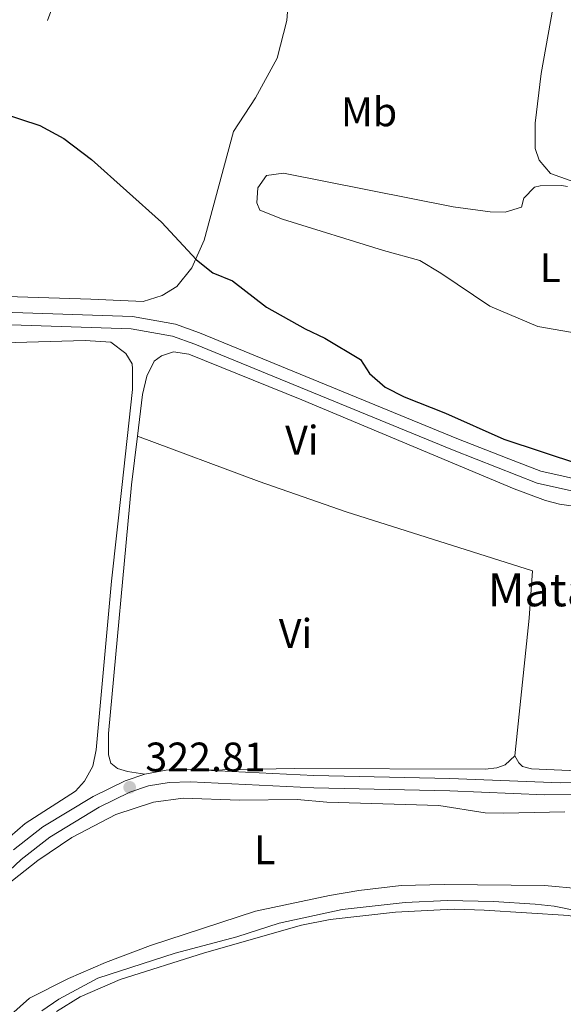
# Model space of a CAD drawing. Units: metres. Extents: x 614918 to 621860, y 4687738 to 4692480.
# Drawn here: x 619069 to 619201, y 4691718 to 4691957 of the extents above; entities that cross this region are included whole.
import ezdxf
from ezdxf.enums import TextEntityAlignment as Align

# ---------------------------------------------------------------- set-up
doc = ezdxf.new("R2010")
doc.units = ezdxf.units.M
doc.header["$MEASUREMENT"] = 0
doc.linetypes.add('DGN Style 3', pattern=[121.20345999999999, 86.5739, -34.62956])
doc.linetypes.add('DGN Style 7', pattern=[173.1478, 77.91651, -34.62956, 25.97217, -34.62956])
for name, color, linetype, lineweight in [('Nivel 13', 7, 'Continuous', 0), ('Nivel 21', 7, 'Continuous', 0), ('Nivel 32', 7, 'Continuous', 0), ('Nivel 36', 7, 'Continuous', 0), ('Nivel 37', 7, 'Continuous', 0), ('Nivel 4', 7, 'Continuous', 0), ('Nivel 41', 7, 'Continuous', 0), ('Nivel 44', 7, 'Continuous', 0), ('Nivel 5', 7, 'Continuous', 0), ('Nivel 51', 7, 'Continuous', 0), ('Nivel 7', 7, 'Continuous', 0)]:
    doc.layers.add(name, color=color, linetype=linetype, lineweight=lineweight)
doc.styles.add('Style-Arial', font='txt')
doc.styles.add('Style-Arial Narrow', font='txt')

# ---------------------------------------------------------------- blocks, each defined once
blk = doc.blocks.new('5PATER')
at = {"layer": 'Nivel 7', "linetype": 'Continuous', "lineweight": 0}
h = blk.add_hatch(color=51, dxfattribs=at)
edge = h.paths.add_edge_path()
edge.add_ellipse((0.01462653279304504, -0.02521795034408569), major_axis=(-10.95721237942168, -11.10700355961716), ratio=0.9994222409660317, start_angle=0, end_angle=360)

msp = doc.modelspace()

# ---------------------------------------------------------------- linework, layer by layer
at = {"layer": 'Nivel 13', "color": 4, "linetype": 'Continuous', "lineweight": 13, "elevation": 322.56, "flags": 128}
for points in [[(618780.4600000009, 4691869.600000001), (618832.6499999985, 4691878.550000001), (618855.2899999991, 4691882.440000001), (618904.0199999996, 4691890.25), (618912.7699999996, 4691890.949999999), (619096.5700000003, 4691884.850000001), (619106.9899999984, 4691882.920000002), (619112.7699999996, 4691880.879999999), (619175.2199999988, 4691855.210000001), (619187.7800000012, 4691850.300000001), (619195.5700000003, 4691847.260000002), (619207.870000001, 4691844.52), (619278.9899999984, 4691834.219999999), (619316.5899999999, 4691825.800000001)], [(619317.1799999997, 4691822.82), (619316.1999999993, 4691822.789999999), (619278.4400000013, 4691831.27), (619207.3200000003, 4691841.57), (619194.6900000013, 4691844.379999999), (619179.8599999994, 4691850.18), (619174.1000000015, 4691852.43), (619111.6900000013, 4691878.080000002), (619106.2100000009, 4691880.02), (619096.25, 4691881.859999999), (618952.8900000006, 4691886.620000001), (618912.8399999999, 4691887.949999999), (618904.379999999, 4691887.27), (618901.1600000001, 4691886.75)]]:
    msp.add_lwpolyline(points, dxfattribs=at)
at = {"layer": 'Nivel 21', "color": 7, "linetype": 'Continuous', "lineweight": 0}
for points in [[(619113.9699999988, 4691774.780000001, 322.99), (619140.5500000007, 4691773.460000001, 323.05), (619173.5100000016, 4691772.760000002, 323.15), (619200.3200000003, 4691771.719999999, 323.74), (619215.3200000003, 4691772.039999999, 323.64), (619230.3099999987, 4691771.969999999, 323.28), (619246.5500000007, 4691770.539999999, 323.1), (619258.870000001, 4691769.879999999, 322.93), (619263.8599999994, 4691770.07, 322.89), (619271.5199999996, 4691771.300000001, 322.83), (619276.3000000007, 4691772.760000002, 322.82), (619280.620000001, 4691774.609999999, 322.82), (619286.0199999996, 4691777.489999998, 322.82), (619290.129999999, 4691780.350000001, 322.84), (619297.5399999991, 4691786.690000001, 322.91), (619303.9699999988, 4691792.940000001, 322.97), (619312.0799999982, 4691802.600000001, 323.14), (619313.8399999999, 4691804.43, 323.17), (619316.4600000009, 4691808.309999999, 323.24), (619318.120000001, 4691812.289999999, 323.41), (619318.75, 4691817.469999999, 323.65), (619318.4299999997, 4691821.469999999, 323.64)], [(619099.5300000012, 4691773.809999999, 322.8), (619104.6999999993, 4691774.760000002, 322.87), (619110.5899999999, 4691774.949999999, 322.98), (619113.9699999988, 4691774.780000001, 322.99)], [(619099.5300000012, 4691773.809999999, 322.8), (619094.8000000007, 4691772.199999999, 322.81), (619087.0100000016, 4691768.399999999, 322.88), (619074.8200000003, 4691761.02, 322.67), (619067.7100000009, 4691755.449999999, 322.63)]]:
    msp.add_polyline3d(points, dxfattribs=at)
at = {"layer": 'Nivel 21', "color": 7, "linetype": 'DGN Style 3', "lineweight": 0}
msp.add_polyline3d([(619058.5700000003, 4691742.809999999, 322.58), (619069.5300000012, 4691753.059999999, 322.62), (619076.5100000016, 4691758.539999999, 322.67), (619088.4499999993, 4691765.77, 322.88), (619095.9400000013, 4691769.420000002, 322.81), (619100.4600000009, 4691770.940000001, 322.8), (619105.3999999985, 4691771.800000001, 322.88), (619110.5199999996, 4691771.960000001, 322.98), (619114.0199999996, 4691771.780000001, 322.99), (619140.4800000004, 4691770.460000001, 323.05), (619173.4499999993, 4691769.760000002, 323.15), (619196.5500000007, 4691768.800000001, 323.68), (619215.3999999985, 4691769.039999999, 323.64)], dxfattribs=at)
at = {"layer": 'Nivel 32', "color": 6, "linetype": 'DGN Style 7', "lineweight": 0}
msp.add_polyline3d([(619246.9499999993, 4692177, 333.38), (619193.4200000018, 4692138.390000001, 333.75), (619123.6700000018, 4692086.629999999, 337.22), (619020.7899999991, 4691806.43, 322.47), (618990.2699999996, 4691728.390000001, 322.3)], dxfattribs=at)
at = {"layer": 'Nivel 36', "color": 92, "linetype": 'Continuous', "lineweight": 0}
for points in [[(619057.4699999988, 4692068.32, 333.12), (619080.9899999984, 4692061.84, 333.23), (619118.5, 4692055.370000001, 333.23), (619124.1400000006, 4692053.330000002, 333.28), (619126.5500000007, 4692051.170000002, 333.28), (619127.9499999993, 4692048.07, 333.23), (619128.1400000006, 4692043.559999999, 333.23), (619125.2300000004, 4692022.59, 332.1), (619125.8599999994, 4692012.5, 330.75), (619129.8299999982, 4691995.600000001, 329.41), (619133.1900000013, 4691977.899999999, 328.28), (619134.6900000013, 4691966.120000001, 328.01), (619133.9800000004, 4691956.640000001, 327.42), (619131.5899999999, 4691947.5, 327.42), (619126.379999999, 4691937.899999999, 327.15), (619121.0300000012, 4691929.719999999, 326.61), (619113.9299999997, 4691903.309999999, 325.27), (619110.9499999993, 4691896.66, 324.78), (619107.3000000007, 4691892.100000001, 324.35), (619103.7199999988, 4691889.899999999, 324.24), (619099.1400000006, 4691888.440000001, 323.92), (619086.4299999997, 4691889.02, 323.22), (619058.3900000006, 4691889.940000001, 323.28)], [(619219.3099999987, 4691917.640000001, 328.18), (619215.5399999991, 4691916.239999998, 328.18), (619210.4200000018, 4691916.260000002, 328.18), (619202.629999999, 4691917.84, 328.18), (619197.9299999997, 4691919.539999999, 328.23), (619195.1799999997, 4691922.780000001, 328.34), (619194.1799999997, 4691925.539999999, 328.39), (619194.1400000006, 4691931.73, 328.55), (619195.6000000015, 4691943.760000002, 328.34), (619201.1700000018, 4691974.48, 328.72), (619170.1999999993, 4691968.010000002, 328.45), (619148.5300000012, 4691964.600000001, 328.07), (619143.620000001, 4691964.350000001, 327.91), (619141, 4691965.640000001, 328.02), (619138.129999999, 4691971.699999999, 328.28), (619134.2899999991, 4691987.050000001, 329.15), (619128.6900000013, 4692014.649999999, 330.49), (619127.9800000004, 4692023.27, 331.24), (619128.8900000006, 4692033.149999999, 332.21), (619131.0199999996, 4692044.510000002, 333.4), (619132.5899999999, 4692050.940000001, 333.78)], [(619219.5, 4691878.080000002, 328.1), (619194.8299999982, 4691882.41, 328.27), (619183.2100000009, 4691887.300000001, 328.43), (619171.2699999996, 4691895.359999999, 328.43), (619166.2399999984, 4691898.399999999, 328.59), (619157.4400000013, 4691900.859999999, 328.64), (619132.9200000018, 4691908.420000002, 328.43), (619127.4100000001, 4691910.59, 328), (619126.6799999997, 4691912.41, 328), (619126.9600000009, 4691916.039999999, 327.94), (619129.0599999987, 4691919.059999999, 327.89), (619133.1600000001, 4691919.580000002, 327.89), (619174.2899999991, 4691911.420000002, 327.73), (619183.2300000004, 4691910.170000002, 327.73), (619186.870000001, 4691910.09, 327.73), (619190.8399999999, 4691911.350000001, 327.73), (619191.4499999993, 4691913.5, 327.73), (619194.0199999996, 4691916.18, 327.84), (619195.4299999997, 4691916.510000002, 327.84), (619200.5500000007, 4691916.629999999, 327.89), (619202.0300000012, 4691916.379999999, 327.91)], [(619062.3500000015, 4691878.379999999, 322.34), (619085.0899999999, 4691879.030000001, 322.4), (619091.2800000012, 4691878.600000001, 322.4), (619094.9699999988, 4691875.830000002, 322.29), (619096.4400000013, 4691873.34, 322.29), (619096.5700000003, 4691872.120000001, 322.29), (619096.5500000007, 4691867.080000002, 322.29), (619093.9699999988, 4691843.350000001, 322.29)], [(619097.75, 4691855.77, 322.95), (619098.9600000009, 4691865.859999999, 323.1), (619099.9899999984, 4691870.359999999, 323.2), (619101.8200000003, 4691873.989999998, 323.2), (619103.5700000003, 4691875.260000002, 323.2), (619106.4699999988, 4691876.260000002, 323.15), (619110.2300000004, 4691875.699999999, 323.15), (619137.5700000003, 4691864.559999999, 323.1), (619189.0700000003, 4691843.039999999, 323.69), (619196.6600000001, 4691840.18, 323.63), (619200.0599999987, 4691839.27, 323.63), (619204.0700000003, 4691838.739999998, 323.67)], [(619099.5300000012, 4691773.809999999, 322.8), (619095.3099999987, 4691774.399999999, 322.87), (619092.879999999, 4691775.120000001, 322.84), (619091.2699999996, 4691776.460000001, 322.84), (619090.6999999993, 4691778.449999999, 322.87), (619090.7399999984, 4691783.620000001, 322.98), (619096.3200000003, 4691843.940000001, 322.77), (619097.75, 4691855.77, 322.95)], [(619097.75, 4691855.77, 322.95), (619127.2300000004, 4691844.82, 322.73), (619148.3299999982, 4691837.41, 323.29), (619193.5100000016, 4691823.109999999, 323.25), (619192.6999999993, 4691811.66, 323.32), (619189.25, 4691778.210000001, 323.22)], [(619093.9699999988, 4691843.350000001, 322.29), (619091.4299999997, 4691820.600000001, 322.49), (619087.7300000004, 4691779.699999999, 322.49), (619086.9699999988, 4691775.73, 322.53), (619084.9100000001, 4691772.100000001, 322.53), (619082.7399999984, 4691769.68, 322.53), (619070.5, 4691761.780000001, 322.56), (619053.7199999988, 4691747.25, 322.63)], [(619189.25, 4691778.210000001, 323.22), (619186.9299999997, 4691776.039999999, 323.12), (619184.870000001, 4691775.34, 323.05), (619182.0599999987, 4691774.989999998, 322.98), (619135.7699999996, 4691775.140000001, 322.81), (619113.9699999988, 4691774.780000001, 322.99)], [(619204.3000000007, 4691774.57, 323.46), (619193.3000000007, 4691775.109999999, 323.29), (619191.1400000006, 4691775.68, 323.19), (619190.1799999997, 4691776.5, 323.22), (619189.25, 4691778.210000001, 323.22)], [(619065.879999999, 4691746.809999999, 321.88), (619073.629999999, 4691752.830000002, 321.88), (619081.8599999994, 4691758.460000001, 321.88), (619092.4899999984, 4691764.030000001, 321.85), (619101.6099999994, 4691767, 321.88), (619108.8000000007, 4691767.940000001, 321.85), (619122.5100000016, 4691767.440000001, 321.88), (619136.4499999993, 4691767.620000001, 321.85), (619143.6799999997, 4691767, 321.85), (619170.8099999987, 4691766.199999999, 321.95), (619182.0700000003, 4691764.43, 321.95), (619186.4899999984, 4691764.289999999, 321.95)], [(619186.4899999984, 4691764.289999999, 321.95), (619201.3999999985, 4691764.66, 321.95)], [(619205.2800000012, 4691745.93, 321.57), (619196.4699999988, 4691746.75, 321.57), (619172.0799999982, 4691747.010000002, 321.92), (619161.6600000001, 4691746.789999999, 321.88), (619151.4499999993, 4691745.539999999, 321.88), (619144.2899999991, 4691744.350000001, 321.92), (619126.370000001, 4691740.539999999, 321.92), (619100.9299999997, 4691732.190000001, 321.95), (619090.0300000012, 4691728.059999999, 321.95), (619081.0500000007, 4691724.239999998, 321.92), (619071.5899999999, 4691719.43, 321.88), (619065.4800000004, 4691714.059999999, 321.85)], [(619078.0899999999, 4691716.23, 319.42), (619083.8900000006, 4691719.75, 319.42), (619093.5199999996, 4691723.949999999, 319.45), (619113.9800000004, 4691730.460000001, 319.45), (619137.4899999984, 4691737.170000002, 319.48), (619144.4899999984, 4691738.489999998, 319.48), (619160.3500000015, 4691740.32, 319.48), (619171.1799999997, 4691740.91, 319.59), (619174.6999999993, 4691741.07, 319.89), (619181.7899999991, 4691740.800000001, 319.93), (619202.3500000015, 4691739.510000002, 319.79), (619207.3599999994, 4691738.120000001, 319.76), (619212.1000000015, 4691736.190000001, 319.72), (619218.6600000001, 4691732.25, 319.72), (619223.4600000009, 4691731.649999999, 319.65), (619232.7399999984, 4691732.440000001, 319.55), (619237.7800000012, 4691732.640000001, 319.58), (619241.4100000001, 4691732.34, 319.58), (619244.3599999994, 4691731.02, 319.58), (619247.0100000016, 4691728.940000001, 319.58), (619248.629999999, 4691726.620000001, 319.58), (619249.9800000004, 4691722.300000001, 319.55), (619250.5899999999, 4691717.170000002, 319.48)]]:
    msp.add_polyline3d(points, dxfattribs=at)
at = {"layer": 'Nivel 4', "color": 30, "linetype": 'Continuous', "lineweight": 30, "elevation": 325, "flags": 128}
msp.add_lwpolyline([(619064.4699999988, 4691934.34), (619074.0899999999, 4691931.18), (619079.9200000018, 4691927.969999999), (619086.620000001, 4691922.879999999), (619103.5799999982, 4691907.68), (619112.0899999999, 4691898.559999999), (619115.9899999984, 4691895.440000001), (619120.8099999987, 4691893.440000001), (619129.0500000007, 4691887.080000002), (619138.4499999993, 4691881.850000001), (619143.2199999988, 4691879.539999999), (619151.8099999987, 4691874.370000001), (619154.0199999996, 4691870.960000001), (619157.8000000007, 4691867.68), (619162.4200000018, 4691865.289999999), (619172.4100000001, 4691861.399999999), (619186.5700000003, 4691855.02), (619204.9100000001, 4691848.960000001)], dxfattribs=at)
at = {"layer": 'Nivel 5', "color": 30, "linetype": 'Continuous', "lineweight": 0, "elevation": 320, "flags": 128}
msp.add_lwpolyline([(619074.5500000007, 4691716.390000001), (619078.6999999993, 4691719.18), (619088.129999999, 4691724.309999999), (619106.879999999, 4691730.350000001), (619121.8200000003, 4691734.300000001), (619132.1000000015, 4691737.600000001), (619147.3900000006, 4691740.969999999), (619162.6900000013, 4691742.629999999), (619172.9299999997, 4691743.140000001), (619184.1099999994, 4691742.859999999), (619194.2100000009, 4691742.27), (619198.8200000003, 4691741.75), (619203.9299999997, 4691740.710000001)], dxfattribs=at)
at = {"layer": 'Nivel 51', "color": 4, "linetype": 'Continuous', "lineweight": 13}
msp.add_polyline3d([(618952.8900000006, 4691886.620000001, 322.56), (619096.25, 4691881.859999999, 322.56), (619106.2100000009, 4691880.02, 322.56), (619111.6900000013, 4691878.080000002, 322.56), (619174.1000000015, 4691852.43, 322.56), (619179.8599999994, 4691850.18, 322.56), (619194.6900000013, 4691844.379999999, 322.56), (619207.3200000003, 4691841.57, 322.56), (619278.4400000013, 4691831.27, 322.56), (619316.1999999993, 4691822.789999999, 322.56), (619317.1799999997, 4691822.82, 322.56), (619317.1799999997, 4691822.82, 323.96), (619316.5899999999, 4691825.800000001, 322.56), (619278.9899999984, 4691834.219999999, 322.56), (619207.870000001, 4691844.52, 322.56), (619195.5700000003, 4691847.260000002, 322.56), (619187.7800000012, 4691850.300000001, 322.56), (619175.2199999988, 4691855.210000001, 322.56), (619112.7699999996, 4691880.879999999, 322.56), (619106.9899999984, 4691882.920000002, 322.56), (619096.5700000003, 4691884.850000001, 322.56), (618912.7699999996, 4691890.949999999, 322.56)], dxfattribs=at)

# ---------------------------------------------------------------- block references
at = {"layer": 'Nivel 7', "color": 51, "linetype": 'Continuous', "lineweight": 0, "xscale": 0.1000009313241567, "yscale": 0.1000009313241567, "zscale": 0.1000009313241567}
msp.add_blockref('5PATER', (619095.8599999994, 4691770.59, 322.81), dxfattribs=at)

# ---------------------------------------------------------------- texts
at = {"layer": 'Nivel 37', "color": 92, "linetype": 'Continuous', "lineweight": 0, "style": 'Style-Arial Narrow'}
for s, p in [('Mb', (619153.8948305845, 4691934.45998, 327.68)), ('L', (619197.8431471027, 4691896.659979999, 328.12)), ('Vi', (619137.6245007887, 4691854.809979998, 323.06)), ('Vi', (619136.0845007896, 4691807.929979999, 323.03)), ('L', (619128.6031471044, 4691755.449979998, 321.89))]:
    msp.add_text(s, height=6.99996, dxfattribs=at).set_placement(p, align=Align.MIDDLE_CENTER)
at = {"layer": 'Nivel 41', "color": 7, "linetype": 'Continuous', "lineweight": 0, "style": 'Style-Arial'}
msp.add_text('322.81', height=6.99996, dxfattribs=at).set_placement((619099.6700000018, 4691774.449999999, 322.81))
at = {"layer": 'Nivel 44', "color": 7, "linetype": 'Continuous', "lineweight": 0, "style": 'Style-Arial'}
msp.add_text('Matadero Municipal', height=7.999980000000001, dxfattribs=at).set_placement((619182.7100000009, 4691814.510000002, 323.3))

doc.saveas('drawing.dxf')
